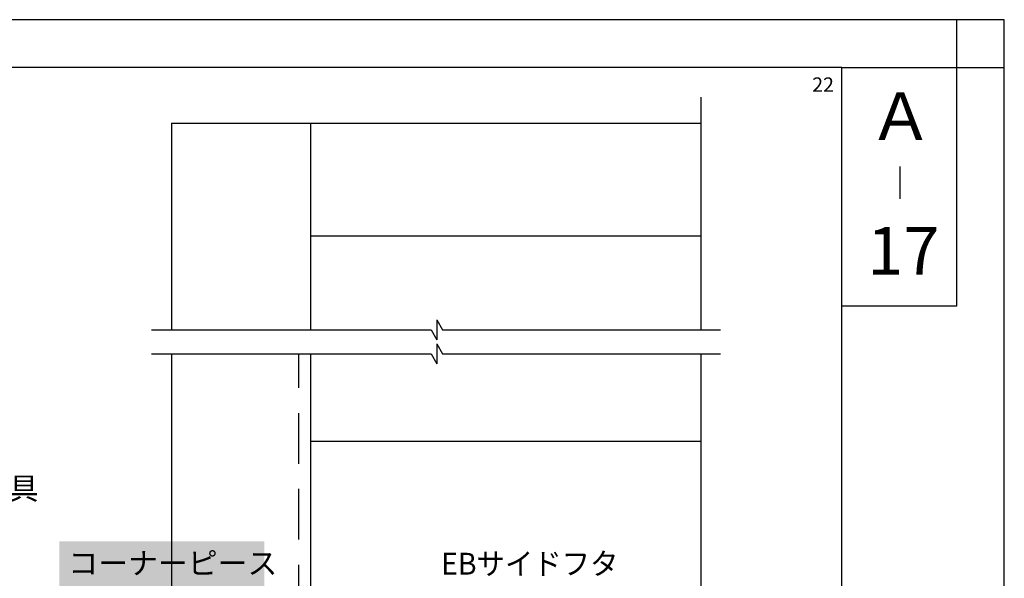
# Model space of a CAD drawing. Extents: x 2397 to 3362, y 547 to 1238.
# Drawn here: x 3114 to 3362, y 1097 to 1238 of the extents above; entities that cross this region are included whole.
import ezdxf

# ---------------------------------------------------------------- set-up
doc = ezdxf.new("R2010")
doc.units = 0
doc.linetypes.add('DASHED', pattern=[19.05, 12.7, -6.35])
for name, color, linetype in [('HASEN', 3, 'DASHED'), ('PT', 4, 'CONTINUOUS'), ('SAKUZU1', 7, 'CONTINUOUS'), ('SUNPOUSEN', 6, 'CONTINUOUS'), ('図面枠', 7, 'CONTINUOUS')]:
    doc.layers.add(name, color=color, linetype=linetype)
doc.styles.get("Standard").update_dxf_attribs({"font": 'txt.shx', "bigfont": 'KELF1-K.shx'})
doc.styles.add('ＭＳゴシック', font='msgothic.ttc')

# ---------------------------------------------------------------- blocks, each defined once
blk = doc.blocks.new('*X2408')
at = {"layer": 'SUNPOUSEN', "color": 18}
blk.add_solid([(3124.47, 1106.59), (3175.97, 1106.59), (3124.47, 1086.42), (3175.97, 1086.42)], dxfattribs=at)
at = {"layer": 'SUNPOUSEN', "color": 7, "linetype": 'CONTINUOUS'}
for s, p in [('コーナーピース', (3126.69, 1098.34)), ('CP-02', (3127.22, 1089.17))]:
    blk.add_text(s, height=5.5, dxfattribs=at).set_placement(p)
blk = doc.blocks.new('*X2467')
at = {"layer": 'SUNPOUSEN', "color": 7, "linetype": 'CONTINUOUS'}
for s, p in [('ベース固定金具', (3066.71, 1117.14)), ('(別途手配)', (3067.07, 1108.89))]:
    blk.add_text(s, height=5.5, dxfattribs=at).set_placement(p)

msp = doc.modelspace()

# ---------------------------------------------------------------- linework, layer by layer
at = {"layer": 'HASEN', "color": 7}
msp.add_line((3184.592, 1049.91), (3184.592, 1153.757), dxfattribs=at)
at = {"layer": 'PT'}
for p, q in [((3361.842, 1237.763), (2397.042, 1237.763)), ((3361.842, 546.563), (3361.842, 1237.763))]:
    msp.add_line(p, q, dxfattribs=at)
at = {"layer": 'PT', "linetype": 'CONTINUOUS'}
msp.add_lwpolyline([(3361.842, 1237.763), (3349.842, 1237.763), (3349.842, 1225.763), (3361.842, 1225.763)], close=True, dxfattribs=at)
at = {"layer": 'SAKUZU1', "color": 7}
for p, q in [((3285.58, 1218.311), (3285.58, 1159.759)), ((3152.596, 1211.76), (3152.596, 1159.759)), ((3152.596, 1211.76), (3285.58, 1211.76)), ((3187.596, 1159.759), (3187.596, 1211.76)), ((3187.596, 1183.39), (3285.58, 1183.39)), ((3219.257, 1162.259), (3220.701, 1159.759)), ((3219.257, 1162.259), (3219.257, 1157.259)), ((3147.596, 1159.759), (3212.191, 1159.759)), ((3211.731, 1159.759), (3217.814, 1159.759)), ((3217.814, 1159.759), (3219.257, 1157.259)), ((3220.701, 1159.759), (3285.58, 1159.759)), ((3219.257, 1156.257), (3219.257, 1151.257)), ((3219.257, 1156.257), (3220.701, 1153.757)), ((3147.596, 1153.757), (3211.955, 1153.757)), ((3152.592, 1153.757), (3152.592, 969.733)), ((3187.592, 1090.107), (3187.592, 1153.757)), ((3211.731, 1153.757), (3217.814, 1153.757)), ((3217.814, 1153.757), (3219.257, 1151.257)), ((3220.701, 1153.757), (3290.58, 1153.757)), ((3285.58, 1153.757), (3285.58, 1015.149)), ((3187.596, 1131.76), (3285.58, 1131.76))]:
    msp.add_line(p, q, dxfattribs=at)
at = {"layer": '図面枠', "color": 7}
msp.add_line((3285.58, 1159.759), (3290.58, 1159.759), dxfattribs=at)
at = {"layer": '図面枠'}
for points in [[(2409.042, 558.563), (3321.042, 558.563), (3321.042, 1225.763), (2409.042, 1225.763)], [(3321.042, 1225.763), (3349.842, 1225.763), (3349.842, 1165.763), (3321.042, 1165.763)]]:
    msp.add_lwpolyline(points, close=True, dxfattribs=at)

# ---------------------------------------------------------------- block references
at = {"layer": 'SUNPOUSEN', "color": 7}
for name in ['*X2467', '*X2408']:
    msp.add_blockref(name, (0, 0), dxfattribs=at)

# ---------------------------------------------------------------- texts
msp.add_text('22', height=3.6, dxfattribs=at).set_placement((3313.586, 1219.645))
at = {"layer": 'SUNPOUSEN', "color": 7, "width": 0.95}
msp.add_text('EBサイドフタ', height=5.5, dxfattribs=at).set_placement((3220.376, 1098.219))
at = {"layer": '図面枠', "color": 7, "linetype": 'CONTINUOUS', "style": 'ＭＳゴシック'}
for s, p in [('Ａ', (3327.648, 1207.485)), ('17', (3327.402, 1173.623))]:
    msp.add_text(s, height=12, dxfattribs=at).set_placement(p)
at = {"layer": '図面枠', "linetype": 'CONTINUOUS', "style": 'ＭＳゴシック'}
msp.add_text('｜', height=6, dxfattribs=at).set_placement((3331.539, 1193.668))

doc.saveas('drawing.dxf')
